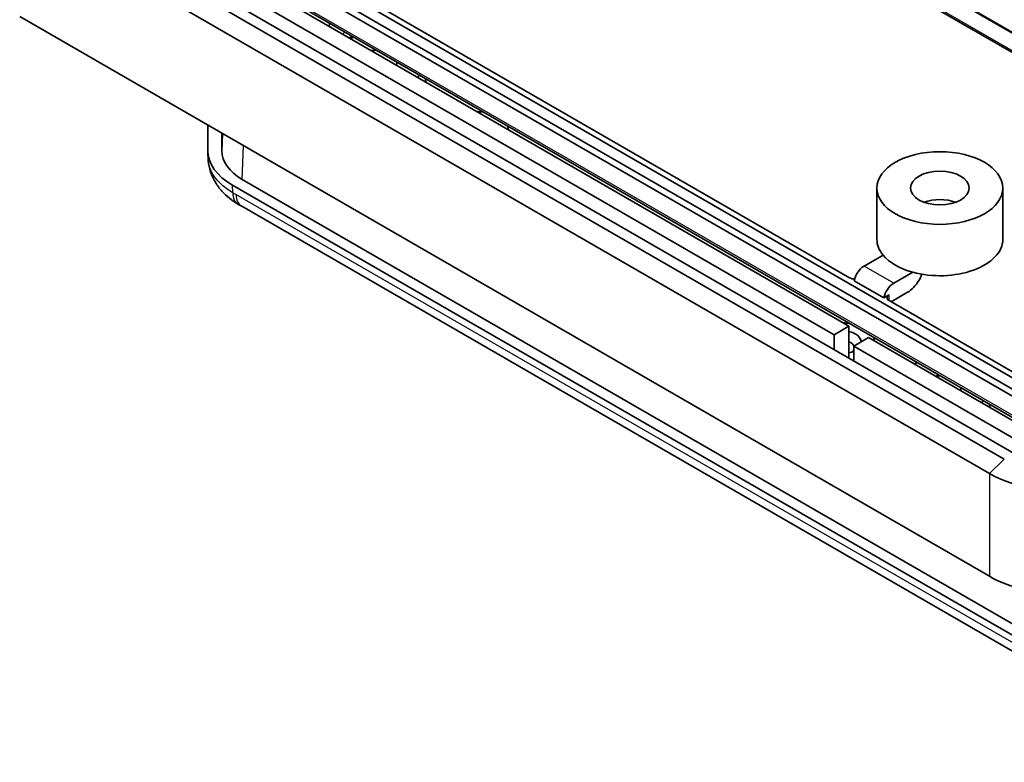
# Model space of a CAD drawing. Units: millimetres. Extents: x 1301 to 3677, y 838 to 1259.
# Drawn here: x 1638 to 1709, y 971 to 1024 of the extents above; entities that cross this region are included whole.
import ezdxf

# ---------------------------------------------------------------- set-up
doc = ezdxf.new("R2010")
doc.units = ezdxf.units.MM
doc.layers.add('Visible (ISO)', color=7, linetype='Continuous', lineweight=35)
doc.layers.add('Visible Narrow (ISO)', color=7, linetype='Continuous', lineweight=25)

msp = doc.modelspace()

# ---------------------------------------------------------------- linework, layer by layer
at = {"layer": 'Visible (ISO)'}
for p, q in [((1654.3374, 1054.4576), (1723.6546, 1014.4372)), ((1654.3374, 1054.4576), (1723.6546, 1014.4372)), ((1658.2701, 1050.7948), (1725.7129, 1011.8567)), ((1658.2701, 1050.7948), (1725.7129, 1011.8567)), ((1709.3895, 992.6812), (1640.0722, 1032.7016)), ((1709.3895, 992.6812), (1640.0722, 1032.7016)), ((1708.6824, 992.273), (1639.3651, 1032.2933)), ((1708.6824, 992.273), (1639.3651, 1032.2933)), ((1638.3045, 1031.2727), (1707.6217, 991.2523)), ((1638.3045, 1031.2727), (1707.6217, 991.2523)), ((1658.9346, 1027.1594), (1717.3171, 993.4523)), ((1658.9346, 1027.1594), (1717.3171, 993.4523)), ((1697.6247, 1005.2518), (1659.3072, 1027.3745)), ((1697.6247, 1005.2518), (1659.3072, 1027.3745)), ((1715.0164, 993.4523), (1657.7843, 1026.4953)), ((1715.0164, 993.4523), (1657.7843, 1026.4953)), ((1715.9029, 993.4523), (1658.2275, 1026.7512)), ((1715.9029, 993.4523), (1658.2275, 1026.7512)), ((1655.8511, 1025.8778), (1697.5704, 1001.7912)), ((1655.8511, 1025.8778), (1697.5704, 1001.7912)), ((1654.7905, 1025.2654), (1696.5098, 1001.1788)), ((1654.7905, 1025.2654), (1696.5098, 1001.1788)), ((1657.9301, 1024.9027), (1712.3184, 993.5015)), ((1657.9301, 1024.9027), (1712.3184, 993.5015)), ((1707.6217, 983.9039), (1638.3045, 1023.9242)), ((1707.6217, 983.9039), (1638.3045, 1023.9242)), ((1661.8598, 1022.4087), (1662.0024, 1022.491)), ((1661.8598, 1022.4087), (1662.0024, 1022.491)), ((1667.3219, 1019.4803), (1667.3318, 1019.2494)), ((1667.3219, 1019.4803), (1667.3318, 1019.2494)), ((1651.7499, 1016.1615), (1651.7499, 1014.3304)), ((1651.7499, 1016.1615), (1651.7499, 1014.3304)), ((1652.7499, 1015.5842), (1652.7499, 1014.3305)), ((1652.7499, 1015.5842), (1652.7499, 1014.3305)), ((1651.788, 1013.6479), (1651.7537, 1014.2079)), ((1651.788, 1013.6479), (1651.7537, 1014.2079)), ((1654.2145, 1012.2891), (1723.5315, 972.2689)), ((1654.2145, 1012.2891), (1723.5315, 972.2689)), ((1653.5073, 1011.8809), (1722.8245, 971.8606)), ((1653.5073, 1011.8809), (1722.8245, 971.8606)), ((1699.5758, 1011.6708), (1699.5758, 1007.9965)), ((1699.5758, 1011.6708), (1699.5758, 1007.9965)), ((1708.5758, 1011.6708), (1708.5758, 1007.9965)), ((1708.5758, 1011.6708), (1708.5758, 1007.9965)), ((1654.1708, 1010.3624), (1723.035, 970.6036)), ((1654.1708, 1010.3624), (1723.035, 970.6036)), ((1698.6538, 1006.0909), (1700.0151, 1006.8769)), ((1698.6538, 1006.0909), (1700.0151, 1006.8769)), ((1700.0823, 1003.813), (1697.961, 1005.0377)), ((1700.0823, 1003.813), (1697.961, 1005.0377)), ((1702.1365, 1005.6521), (1700.7752, 1004.8662)), ((1702.1365, 1005.6521), (1700.7752, 1004.8662)), ((1700.0823, 1003.813), (1700.4534, 1004.0272)), ((1700.0823, 1003.813), (1700.4534, 1004.0272)), ((1718.0621, 993.4523), (1700.4532, 1003.6188)), ((1718.0621, 993.4523), (1700.4532, 1003.6188)), ((1700.5946, 1003.5372), (1701.7638, 1004.2122)), ((1700.5946, 1003.5372), (1701.7638, 1004.2122)), ((1696.5098, 1001.1788), (1697.5704, 1001.7912)), ((1696.5098, 1001.1788), (1697.5704, 1001.7912)), ((1697.5704, 1001.7912), (1697.5704, 999.505)), ((1697.5704, 1001.7912), (1697.5704, 999.505)), ((1696.5098, 1000.1173), (1696.5098, 1001.1788)), ((1696.5098, 1000.1173), (1696.5098, 1001.1788)), ((1698.9846, 1000.9747), (1697.924, 1000.3623)), ((1698.9846, 1000.9747), (1697.924, 1000.3623)), ((1698.9846, 1000.9747), (1711.3694, 993.8243)), ((1698.9846, 1000.9747), (1711.3694, 993.8243)), ((1697.924, 1000.3623), (1697.924, 999.3008)), ((1697.924, 1000.3623), (1710.3088, 993.2119)), ((1697.924, 1000.3623), (1697.924, 999.3008)), ((1697.924, 1000.3623), (1710.3088, 993.2119)), ((1707.627, 996.2101), (1707.6369, 995.9793)), ((1707.627, 996.2101), (1707.6369, 995.9793))]:
    msp.add_line(p, q, dxfattribs=at)
for centre, major_axis, ratio, start_param, end_param in [((1663.7707, 1020.6522), (3.5, 0), 0.5773503, 2.0437837, 2.1255845), ((1663.7707, 1020.6522), (3.5, 0), 0.5773503, 2.0437837, 2.1255845), ((1663.7707, 1020.6522), (1.5, 0), 0.5773503, 1.5564782, 1.7936582), ((1663.7707, 1020.6522), (1.5, 0), 0.5773503, 1.5564782, 1.7936582), ((1663.7707, 1020.6522), (1.5, 0), 0.5773503, 6.0603234, 6.2975034), ((1663.7707, 1020.6522), (1.5, 0), 0.5773503, 6.0603234, 6.2975034), ((1663.7707, 1020.6522), (-3.5, 0), 0.5773503, 2.5868045, 2.6686053), ((1663.7707, 1020.6522), (-3.5, 0), 0.5773503, 2.5868045, 2.6686053), ((1670.8418, 1015.7533), (2.4, 0), 0.5773503, 1.311262, 1.5081324), ((1670.8418, 1015.7533), (2.4, 0), 0.5773503, 1.311262, 1.5081324), ((1670.8418, 1015.7533), (2.4, 0), 0.5773503, 0.0626639, 0.2595344), ((1670.8418, 1015.7533), (2.4, 0), 0.5773503, 0.0626639, 0.2595344), ((1657.7499, 1014.3304), (-6, 0), 0.5773503, 0, 0.7853982), ((1657.7499, 1014.3304), (-6, 0), 0.5773503, 0, 0.7853982), ((1657.7515, 1014.3308), (5.0016, 0.0004), 0.5772968, 3.1415463, 3.9268519), ((1657.7515, 1014.3308), (5.0016, 0.0004), 0.5772968, 3.1415463, 3.9268519), ((1704.0758, 1009.6295), (-2.1, 0), 0.5773503, 4.1421904, 5.2825876), ((1704.0758, 1009.6295), (-2.1, 0), 0.5773503, 4.1421904, 5.2825876), ((1656.8702, 1024.5359), (6.2448, -15.1834), 0.7095599, 5.5177114, 5.5393633), ((1656.8702, 1024.5359), (6.2448, -15.1834), 0.7095599, 5.5177114, 5.5393633), ((1704.0758, 1007.9965), (-4.5, 0), 0.5773503, 0, 0.4455613), ((1704.0758, 1007.9965), (-4.5, 0), 0.5773503, 0, 0.4455613), ((1704.0758, 1007.9965), (4.5, 0), 0.5773503, 4.2668277, 6.2831853), ((1704.0758, 1007.9965), (4.5, 0), 0.5773503, 4.2668277, 6.2831853), ((1704.0758, 1007.9965), (4.5, 0), 0.5773503, 3.5871539, 4.2668277), ((1704.0758, 1007.9965), (4.5, 0), 0.5773503, 3.5871539, 4.2668277), ((1698.6538, 1005.2744), (-0.5, -0.866), 0.5773503, 3.9269908, 5.2964292), ((1698.6538, 1005.2744), (-0.5, -0.866), 0.5773503, 3.9269908, 5.2964292), ((1697.9785, 1005.4561), (0.5002, 0.0003), 0.5773501, 3.9263815, 4.73237), ((1697.9785, 1005.4561), (0.5002, 0.0003), 0.5773501, 3.9263815, 4.73237), ((1700.7752, 1004.0497), (0.5, 0.866), 0.5773503, 0.7853982, 2.1548366), ((1700.7752, 1004.0497), (0.5, 0.866), 0.5773503, 0.7853982, 2.1548366), ((1700.8069, 1003.8231), (0.5002, 0.0003), 0.5773501, 2.3555851, 3.9263815), ((1700.8069, 1003.8231), (0.5002, 0.0003), 0.5773501, 2.3555851, 3.9263815), ((1697.0047, 1000.6481), (2.4, 0), 0.5773503, 1.311262, 1.5081324), ((1697.0047, 1000.6481), (2.4, 0), 0.5773503, 1.311262, 1.5081324), ((1697.0047, 1000.6481), (1.45, 0), 0.5773503, 0.0243854, 1.1700259), ((1697.0047, 1000.6481), (1.45, 0), 0.5773503, 0.0243854, 1.1700259), ((1697.0047, 1000.6481), (2.4, 0), 0.5773503, 0.0626639, 0.2595344), ((1697.0047, 1000.6481), (2.4, 0), 0.5773503, 0.0626639, 0.2595344), ((1697.0047, 1000.2398), (0.95, 0), 0.5773503, 0.2311363, 0.9329603), ((1697.0047, 1000.2398), (0.95, 0), 0.5773503, 0.2311363, 0.9329603), ((1697.0047, 1000.2398), (0.95, 0), 0.5773503, 5.7351327, 6.028013), ((1697.0047, 1000.2398), (0.95, 0), 0.5773503, 5.7351327, 6.028013), ((1697.0047, 1000.6481), (1.45, 0), 0.5773503, 5.1131595, 5.3990491), ((1697.0047, 1000.6481), (1.45, 0), 0.5773503, 5.1131595, 5.3990491), ((1697.0047, 1000.6481), (-2.4, 0), 0.5773503, 1.9264191, 1.9638556), ((1697.0047, 1000.6481), (-2.4, 0), 0.5773503, 1.9264191, 1.9638556), ((1704.0758, 997.3821), (3.5, 0), 0.5773503, 2.0437837, 2.1255845), ((1704.0758, 997.3821), (3.5, 0), 0.5773503, 2.0437837, 2.1255845), ((1704.0758, 997.3821), (1.5, 0), 0.5773503, 1.5564782, 1.7936582), ((1704.0758, 997.3821), (1.5, 0), 0.5773503, 1.5564782, 1.7936582), ((1704.0758, 997.3821), (1.5, 0), 0.5773503, 6.0603234, 6.2975034), ((1704.0758, 997.3821), (1.5, 0), 0.5773503, 6.0603234, 6.2975034), ((1704.0758, 997.3821), (-3.5, 0), 0.5773503, 2.5868045, 2.6686053), ((1704.0758, 997.3821), (-3.5, 0), 0.5773503, 2.5868045, 2.6686053), ((1712.925, 986.9657), (-7.5, 0), 0.5773503, 0.7853982, 1.5707963), ((1712.925, 986.9657), (-7.5, 0), 0.5773503, 0.7853982, 1.5707963)]:
    msp.add_ellipse(centre, major_axis=major_axis, ratio=ratio, start_param=start_param, end_param=end_param, dxfattribs=at)
for major_axis in [(-4.5, 0), (-4.5, 0), (-2.1, 0), (-2.1, 0)]:
    msp.add_ellipse((1704.0758, 1011.6708), major_axis=major_axis, ratio=0.5773503, dxfattribs=at)
msp.add_open_spline([(1662.0024, 1022.491), (1662.0199, 1022.5011), (1662.0373, 1022.5112), (1662.0545, 1022.5214)], degree=3, dxfattribs=at)
msp.add_open_spline([(1662.0024, 1022.491), (1662.0199, 1022.5011), (1662.0373, 1022.5112), (1662.0545, 1022.5214)], degree=3, dxfattribs=at)
for points, knots in [([(1651.788, 1013.6479), (1651.8057, 1013.3592), (1651.8626, 1013.075), (1652.0387, 1012.5427), (1652.1571, 1012.2946), (1652.4322, 1011.8424), (1652.589, 1011.6372), (1652.9294, 1011.2619), (1653.1121, 1011.0927), (1653.4972, 1010.7837), (1653.6995, 1010.6441), (1653.9083, 1010.5177)], [-0.29656125, -0.29656125, -0.29656125, -0.29656125, -0.237249, -0.237249, -0.17793675, -0.17793675, -0.1186245, -0.1186245, -0.05931225, -0.05931225, 0, 0, 0, 0]), ([(1651.788, 1013.6479), (1651.8057, 1013.3592), (1651.8626, 1013.075), (1652.0387, 1012.5427), (1652.1571, 1012.2946), (1652.4322, 1011.8424), (1652.589, 1011.6372), (1652.9294, 1011.2619), (1653.1121, 1011.0927), (1653.4972, 1010.7837), (1653.6995, 1010.6441), (1653.9083, 1010.5177)], [-0.29656125, -0.29656125, -0.29656125, -0.29656125, -0.237249, -0.237249, -0.17793675, -0.17793675, -0.1186245, -0.1186245, -0.05931225, -0.05931225, 0, 0, 0, 0]), ([(1702.7887, 1005.507), (1702.7334, 1005.3541), (1702.6538, 1005.1866), (1702.4707, 1004.8801), (1702.3294, 1004.6951), (1702.0695, 1004.4256), (1701.9042, 1004.2932), (1701.7638, 1004.2122)], [-0.39307117, -0.39307117, -0.39307117, -0.39307117, -0.34506094, -0.34506094, -0.28593901, -0.28593901, -0.22638333, -0.22638333, -0.22638333, -0.22638333]), ([(1702.7887, 1005.507), (1702.7334, 1005.3541), (1702.6538, 1005.1866), (1702.4707, 1004.8801), (1702.3294, 1004.6951), (1702.0695, 1004.4256), (1701.9042, 1004.2932), (1701.7638, 1004.2122)], [-0.39307117, -0.39307117, -0.39307117, -0.39307117, -0.34506094, -0.34506094, -0.28593901, -0.28593901, -0.22638333, -0.22638333, -0.22638333, -0.22638333]), ([(1707.6217, 991.2523), (1708.4801, 990.7568), (1709.5496, 990.3845), (1711.4254, 990.0495), (1712.175, 989.9841), (1712.925, 989.9841)], [-2.41226302, -2.41226302, -2.41226302, -2.41226302, -2.12104749, -2.12104749, -1.94110761, -1.94110761, -1.94110761, -1.94110761]), ([(1707.6217, 991.2523), (1708.4801, 990.7568), (1709.5496, 990.3845), (1711.4254, 990.0495), (1712.175, 989.9841), (1712.925, 989.9841)], [-2.41226302, -2.41226302, -2.41226302, -2.41226302, -2.12104749, -2.12104749, -1.94110761, -1.94110761, -1.94110761, -1.94110761])]:
    msp.add_open_spline(points, degree=3, knots=knots, dxfattribs=at)
at = {"layer": 'Visible Narrow (ISO)'}
for p, q in [((1723.6133, 1014.5231), (1654.296, 1054.5435)), ((1723.6133, 1014.5231), (1654.296, 1054.5435)), ((1725.6301, 1012.0341), (1658.1873, 1050.9722)), ((1725.6301, 1012.0341), (1658.1873, 1050.9722)), ((1712.6558, 993.4618), (1657.8267, 1025.1174)), ((1712.6558, 993.4618), (1657.8267, 1025.1174)), ((1660.4278, 1023.4606), (1660.4346, 1023.2315)), ((1660.4278, 1023.4606), (1660.4346, 1023.2315)), ((1661.9184, 1022.3749), (1662.1024, 1022.4811)), ((1661.9184, 1022.3749), (1662.1024, 1022.4811)), ((1652.802, 1015.5541), (1652.7499, 1014.3305)), ((1652.802, 1015.5541), (1652.7499, 1014.3305)), ((1654.2145, 1012.2891), (1654.2988, 1014.6899)), ((1654.2145, 1012.2891), (1654.2988, 1014.6899)), ((1653.5317, 1011.3315), (1653.5073, 1011.8809)), ((1653.5317, 1011.3315), (1653.5073, 1011.8809)), ((1722.6225, 971.4387), (1653.7584, 1011.1974)), ((1722.6225, 971.4387), (1653.7584, 1011.1974)), ((1700.7752, 1004.8662), (1698.6538, 1006.0909)), ((1700.7752, 1004.8662), (1698.6538, 1006.0909)), ((1700.4415, 1003.6258), (1700.4534, 1004.0272)), ((1700.4415, 1003.6258), (1700.4534, 1004.0272)), ((1708.6824, 992.273), (1707.6217, 991.2523)), ((1708.6824, 992.273), (1707.6217, 991.2523)), ((1707.6217, 991.2523), (1707.6217, 983.9039)), ((1707.6217, 991.2523), (1707.6217, 983.9039))]:
    msp.add_line(p, q, dxfattribs=at)
for centre, major_axis, ratio, start_param, end_param in [((1657.6615, 1023.3979), (3.9831, 0), 0.5773503, 5.9546736, 6.0334162), ((1657.6615, 1023.3979), (3.9831, 0), 0.5773503, 5.9546736, 6.0334162), ((1662.1024, 1022.3178), (-0.1, 0.1732), 0.5773503, 5.4977871, 6.2831853), ((1662.1024, 1022.3178), (-0.1, 0.1732), 0.5773503, 5.4977871, 6.2831853), ((1657.6615, 1025.0451), (6.2804, 0), 0.5773503, 5.4977871, 5.5002517), ((1657.6615, 1025.0451), (6.2804, 0), 0.5773503, 5.4977871, 5.5002517), ((1654.9441, 1012.2285), (-1.0358, -1.7109), 0.5616129, 5.5596052, 6.2831853), ((1654.9441, 1012.2285), (-1.0358, -1.7109), 0.5616129, 5.5596052, 6.2831853), ((1655.1708, 1012.0944), (-1, -1.7321), 0.5773503, 5.5477455, 6.2831853), ((1655.1708, 1012.0944), (-1, -1.7321), 0.5773503, 5.5477455, 6.2831853)]:
    msp.add_ellipse(centre, major_axis=major_axis, ratio=ratio, start_param=start_param, end_param=end_param, dxfattribs=at)
for points, knots in [([(1653.5317, 1011.3315), (1653.2357, 1011.5079), (1652.9696, 1011.7018), (1652.5464, 1012.0836), (1652.3773, 1012.2703), (1652.2392, 1012.4624), (1652.0899, 1012.67), (1651.9754, 1012.8859), (1651.8361, 1013.2854), (1651.7991, 1013.4675), (1651.788, 1013.6479)], [0, 0, 0, 0, 0.0834685, 0.0834685, 0.15528815, 0.15528815, 0.15528815, 0.23293223, 0.23293223, 0.29656125, 0.29656125, 0.29656125, 0.29656125]), ([(1653.5317, 1011.3315), (1653.2357, 1011.5079), (1652.9696, 1011.7018), (1652.5464, 1012.0836), (1652.3773, 1012.2703), (1652.2392, 1012.4624), (1652.0899, 1012.67), (1651.9754, 1012.8859), (1651.8361, 1013.2854), (1651.7991, 1013.4675), (1651.788, 1013.6479)], [0, 0, 0, 0, 0.0834685, 0.0834685, 0.15528815, 0.15528815, 0.15528815, 0.23293223, 0.23293223, 0.29656125, 0.29656125, 0.29656125, 0.29656125]), ([(1653.7584, 1011.1974), (1653.7206, 1011.2192), (1653.6828, 1011.2413), (1653.6073, 1011.286), (1653.5695, 1011.3086), (1653.5317, 1011.3315)], [0, 0, 0, 0, 0.016021929, 0.016021929, 0.032043857, 0.032043857, 0.032043857, 0.032043857]), ([(1653.7584, 1011.1974), (1653.7206, 1011.2192), (1653.6828, 1011.2413), (1653.6073, 1011.286), (1653.5695, 1011.3086), (1653.5317, 1011.3315)], [0, 0, 0, 0, 0.016021929, 0.016021929, 0.032043857, 0.032043857, 0.032043857, 0.032043857])]:
    msp.add_open_spline(points, degree=3, knots=knots, dxfattribs=at)

doc.saveas('drawing.dxf')
